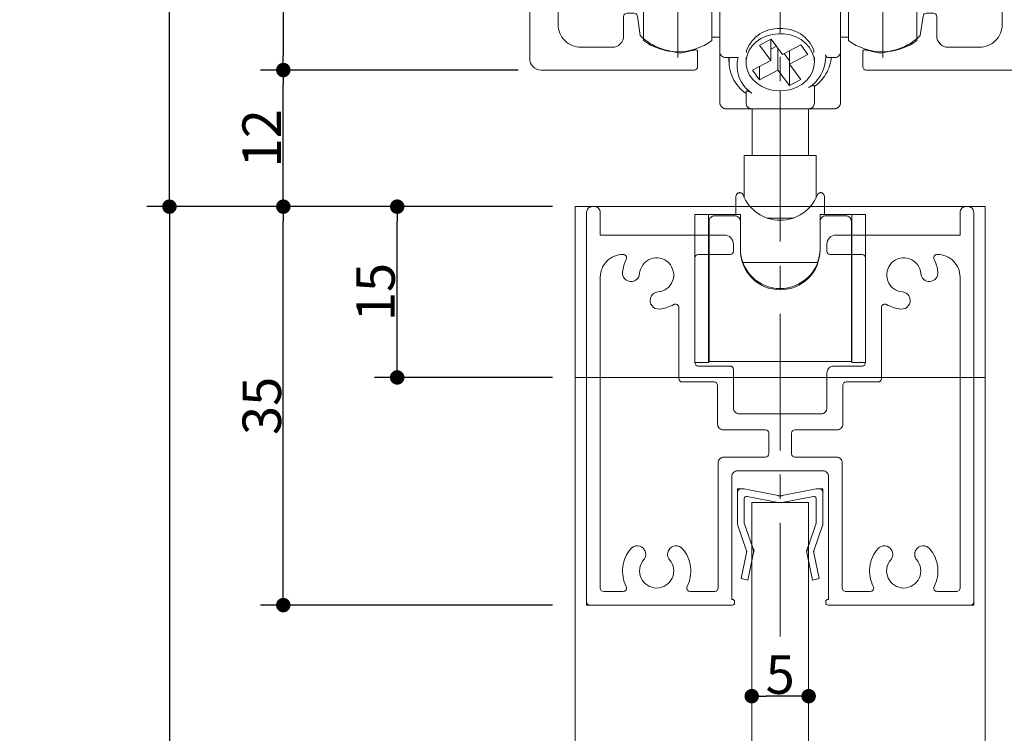
# Model space of a CAD drawing. Units: millimetres. Extents: x -4275 to 7850, y -3045 to 3045.
# Drawn here: x 1850 to 2715, y 78 to 704 of the extents above; entities that cross this region are included whole.
import ezdxf

# ---------------------------------------------------------------- set-up
doc = ezdxf.new("R2010")
doc.units = ezdxf.units.MM
doc.header["$LTSCALE"] = 20
doc.header["$PDMODE"] = 1
doc.header["$PDSIZE"] = -2
doc.linetypes.add('ラインタイプ-4', pattern=[9.172222, 5.997222, -1.058333, 1.058333, -1.058333])
doc.layers.add('2寸法-1', color=7, linetype='Continuous', lineweight=15)
doc.layers.add('3一般', color=7, linetype='Continuous', lineweight=15)
doc.styles.add('MS PGothic', font='txt', dxfattribs={"bigfont": 'MS PGothic'})
doc.dimstyles.new('SANWA-1', dxfattribs={"dimtxt": 33.826244, "dimasz": 12.712402, "dimexe": 20, "dimexo": 20, "dimgap": 2, "dimtad": 1, "dimdec": 8, "dimdsep": 46, "dimtxsty": 'MS PGothic', "dimblk": 'DOT', "dimblk1": 'DOT', "dimblk2": 'DOT', "dimcen": 0, "dimazin": 0, "dimtfac": 0.8, "dimtdec": 8, "dimtix": 1, "dimtmove": 0, "dimatfit": 0, "dimldrblk": 'DOT', "dimfxl": 1, "dimfrac": 2, "dimtolj": 1, "dimarcsym": 0})

# ---------------------------------------------------------------- blocks, each defined once
blk = doc.blocks.new('グループ-33')
at = {"layer": '3一般', "color": 7, "linetype": 'ラインタイプ-4', "lineweight": 15}
blk.add_line((2518.18, 996.34), (2518.18, 162.77), dxfattribs=at)
at = {"layer": '3一般', "color": 7, "linetype": 'Continuous', "lineweight": 15}
for p, q in [((2308.18, 990.25), (2308.18, 990.25)), ((2497.18, 990.25), (2308.18, 990.25)), ((2497.18, 975.25), (2497.18, 990.25)), ((2539.18, 990.25), (2497.18, 990.25)), ((2539.18, 975.25), (2539.18, 990.25)), ((2728.18, 990.25), (2539.18, 990.25)), ((2298.18, 980.25), (2298.18, 980.25)), ((2298.18, 980.25), (2298.18, 670.25)), ((2515.18, 975.25), (2518.18, 978.25)), ((2518.18, 978.25), (2518.18, 978.25)), ((2518.18, 978.25), (2521.18, 975.25)), ((2738.18, 980.25), (2738.18, 980.25)), ((2738.18, 670.25), (2738.18, 980.25)), ((2473.18, 972.25), (2473.18, 972.25)), ((2473.18, 970.25), (2473.18, 972.25)), ((2476.18, 975.25), (2476.18, 975.25)), ((2476.18, 975.25), (2497.18, 975.25)), ((2497.18, 975.25), (2515.18, 975.25)), ((2521.18, 975.25), (2521.18, 975.25)), ((2521.18, 975.25), (2539.18, 975.25)), ((2539.18, 975.25), (2560.18, 975.25)), ((2563.18, 972.25), (2563.18, 972.25)), ((2563.18, 972.25), (2563.18, 970.25)), ((2343.18, 965.25), (2468.18, 965.25)), ((2568.18, 965.25), (2693.18, 965.25)), ((2323.18, 896.25), (2323.18, 945.25)), ((2713.18, 945.25), (2713.18, 896.25)), ((2430.68, 879.25), (2430.68, 885.29)), ((2433.68, 888.29), (2470.18, 888.29)), ((2473.18, 885.29), (2473.18, 876.29)), ((2563.18, 876.29), (2563.18, 885.29)), ((2566.18, 888.29), (2602.68, 888.29)), ((2605.68, 885.29), (2605.68, 879.25)), ((2427.68, 876.25), (2343.18, 876.25)), ((2693.18, 876.25), (2608.68, 876.25)), ((2445.68, 873.29), (2470.18, 873.29)), ((2445.68, 864.25), (2445.68, 873.29)), ((2566.18, 873.29), (2590.68, 873.29)), ((2590.68, 873.29), (2590.68, 864.25)), ((2343.18, 861.25), (2442.68, 861.25)), ((2593.68, 861.25), (2693.18, 861.25)), ((2323.18, 700.25), (2323.18, 841.25)), ((2713.18, 841.25), (2713.18, 700.25)), ((2389.77, 710.25), (2383.68, 710.25)), ((2646.59, 710.25), (2652.68, 710.25)), ((2380.68, 690.25), (2380.68, 707.25)), ((2392.74, 707.66), (2395.18, 690.54)), ((2643.62, 707.66), (2641.18, 690.54)), ((2655.68, 707.25), (2655.68, 690.25)), ((2343.18, 680.25), (2370.68, 680.25)), ((2428.18, 675.24), (2418.22, 677.7)), ((2432.18, 675.24), (2428.18, 675.24)), ((2442.15, 677.7), (2432.18, 675.24)), ((2445.68, 663.25), (2445.68, 676.03)), ((2590.68, 663.25), (2590.68, 676.03)), ((2604.18, 675.24), (2594.22, 677.7)), ((2608.18, 675.24), (2604.18, 675.24)), ((2608.18, 675.24), (2618.15, 677.7)), ((2665.68, 680.25), (2693.18, 680.25)), ((2308.18, 660.25), (2442.68, 660.25)), ((2593.68, 660.25), (2728.18, 660.25))]:
    blk.add_line(p, q, dxfattribs=at)
at = {"layer": '3一般', "color": 7, "linetype": 'Continuous', "lineweight": 15, "flags": 128}
for points in [[(2308.18, 990.25, 0.198912), (2301.11, 987.32, 0.198912), (2298.18, 980.25)], [(2738.18, 980.25, 0.198912), (2735.25, 987.32, 0.198912), (2728.18, 990.25)], [(2468.18, 965.25, 0.198912), (2471.72, 966.71, 0.198912), (2473.18, 970.25)], [(2476.18, 975.25, 0.198912), (2474.06, 974.37, 0.198912), (2473.18, 972.25)], [(2563.18, 972.25, 0.198912), (2562.3, 974.37, 0.198912), (2560.18, 975.25)], [(2563.18, 970.25, 0.198912), (2564.65, 966.71, 0.198912), (2568.18, 965.25)], [(2343.18, 965.25, 0.198912), (2329.04, 959.39, 0.198912), (2323.18, 945.25)], [(2713.18, 945.25, 0.198912), (2707.33, 959.39, 0.198912), (2693.18, 965.25)], [(2323.18, 896.25, 0.198912), (2329.04, 882.1, 0.198912), (2343.18, 876.25)], [(2693.18, 876.25, 0.198912), (2707.33, 882.1, 0.198912), (2713.18, 896.25)], [(2433.68, 888.29, 0.198912), (2431.56, 887.42, 0.198912), (2430.68, 885.29)], [(2473.18, 885.29, 0.198912), (2472.3, 887.42, 0.198912), (2470.18, 888.29)], [(2566.18, 888.29, 0.198912), (2564.06, 887.42, 0.198912), (2563.18, 885.29)], [(2605.68, 885.29, 0.198912), (2604.8, 887.42, 0.198912), (2602.68, 888.29)], [(2427.68, 876.25, 0.198912), (2429.8, 877.12, 0.198912), (2430.68, 879.25)], [(2470.18, 873.29, 0.198912), (2472.3, 874.17, 0.198912), (2473.18, 876.29)], [(2563.18, 876.29, 0.198912), (2564.06, 874.17, 0.198912), (2566.18, 873.29)], [(2563.18, 876.29, 0.198912), (2564.06, 874.17, 0.198912), (2566.18, 873.29)], [(2605.68, 879.25, 0.198912), (2606.56, 877.12, 0.198912), (2608.68, 876.25)], [(2343.18, 861.25, 0.198912), (2329.04, 855.39, 0.198912), (2323.18, 841.25)], [(2442.68, 861.25, 0.198912), (2444.8, 862.12, 0.198912), (2445.68, 864.25)], [(2590.68, 864.25, 0.198912), (2591.56, 862.12, 0.198912), (2593.68, 861.25)], [(2713.18, 841.25, 0.198912), (2707.33, 855.39, 0.198912), (2693.18, 861.25)], [(2383.68, 710.25, 0.198912), (2381.56, 709.37, 0.198912), (2380.68, 707.25)], [(2392.74, 707.66, 0.180894), (2391.74, 709.51, 0.180894), (2389.77, 710.25)], [(2646.59, 710.25, 0.180894), (2644.62, 709.51, 0.180894), (2643.62, 707.66)], [(2655.68, 707.25, 0.198912), (2654.8, 709.37, 0.198912), (2652.68, 710.25)], [(2323.18, 700.25, 0.198912), (2329.04, 686.1, 0.198912), (2343.18, 680.25)], [(2693.18, 680.25, 0.198912), (2707.33, 686.1, 0.198912), (2713.18, 700.25)], [(2370.68, 680.25, 0.198912), (2377.75, 683.17, 0.198912), (2380.68, 690.25)], [(2395.18, 690.54, 0.066816), (2405.84, 682.57, 0.066816), (2418.22, 677.7)], [(2618.15, 677.7, 0.066816), (2630.53, 682.57, 0.066816), (2641.18, 690.54)], [(2655.68, 690.25, 0.198912), (2658.61, 683.17, 0.198912), (2665.68, 680.25)], [(2442.15, 677.7, 0.00262), (2442.66, 677.83, 0.00262), (2443.16, 677.96)], [(2445.68, 676.03, 0.233276), (2444.9, 677.62, 0.233276), (2443.16, 677.96)], [(2593.2, 677.96, 0.233276), (2591.47, 677.62, 0.233276), (2590.68, 676.03)], [(2593.2, 677.96, 0.00262), (2593.71, 677.83, 0.00262), (2594.22, 677.7)], [(2298.18, 670.25, 0.198912), (2301.11, 663.17, 0.198912), (2308.18, 660.25)], [(2728.18, 660.25, 0.198912), (2735.25, 663.17, 0.198912), (2738.18, 670.25)], [(2442.68, 660.25, 0.198912), (2444.8, 661.12, 0.198912), (2445.68, 663.25)], [(2590.68, 663.25, 0.198912), (2591.56, 661.12, 0.198912), (2593.68, 660.25)]]:
    blk.add_lwpolyline(points, format="xyb", dxfattribs=at)
blk = doc.blocks.new('グループ-34')
at = {"layer": '3一般', "color": 7, "linetype": 'Continuous', "lineweight": 15}
for p, q in [((2353.18, 540.25), (2355.18, 540.25)), ((2681.18, 540.25), (2683.18, 540.25)), ((2348.18, 535.25), (2348.18, 193.25)), ((2360.18, 535.25), (2360.18, 515.25)), ((2676.18, 535.25), (2676.18, 515.25)), ((2688.18, 193.25), (2688.18, 535.25)), ((2360.18, 515.25), (2469.18, 515.25)), ((2567.18, 515.25), (2676.18, 515.25)), ((2477.18, 501.25), (2477.18, 507.25)), ((2477.18, 507.25), (2477.18, 501.25)), ((2559.18, 507.25), (2559.18, 501.25)), ((2380.29, 498.25), (2380.18, 498.25)), ((2443.18, 403.25), (2443.18, 495.25)), ((2474.18, 498.25), (2446.18, 498.25)), ((2590.18, 498.25), (2562.18, 498.25)), ((2593.18, 495.25), (2593.18, 403.25)), ((2656.18, 498.25), (2656.08, 498.25)), ((2360.18, 205.25), (2360.18, 478.25)), ((2676.18, 478.25), (2676.18, 205.25)), ((2404.19, 459.76), (2404.19, 459.76)), ((2632.17, 459.76), (2632.17, 459.76)), ((2429.18, 451.67), (2429.18, 389.25)), ((2607.18, 451.67), (2607.18, 389.25)), ((2446.18, 400.25), (2474.18, 400.25)), ((2565.18, 400.25), (2590.18, 400.25)), ((2477.18, 397.25), (2477.18, 363.25)), ((2559.18, 394.25), (2559.18, 363.25)), ((2460.18, 386.25), (2432.18, 386.25)), ((2463.18, 349.25), (2463.18, 383.25)), ((2573.18, 349.25), (2573.18, 383.25)), ((2604.18, 386.25), (2576.18, 386.25)), ((2554.18, 358.25), (2482.18, 358.25)), ((2468.18, 344.25), (2505.18, 344.25)), ((2508.18, 341.25), (2508.18, 323.25)), ((2528.18, 341.25), (2528.18, 323.25)), ((2531.18, 344.25), (2568.18, 344.25)), ((2468.68, 320.25), (2505.18, 320.25)), ((2531.18, 320.25), (2567.68, 320.25)), ((2463.68, 205.25), (2463.68, 315.25)), ((2572.68, 205.25), (2572.68, 315.25)), ((2475.68, 195.25), (2475.68, 303.25)), ((2480.68, 308.25), (2555.68, 308.25)), ((2560.68, 303.25), (2560.68, 195.25)), ((2360.18, 202.25), (2360.18, 202.25)), ((2363.18, 202.25), (2380.29, 202.25)), ((2460.68, 202.25), (2439.08, 202.25)), ((2572.68, 202.25), (2572.68, 202.25)), ((2597.29, 202.25), (2575.68, 202.25)), ((2656.08, 202.25), (2673.18, 202.25)), ((2348.18, 193.25), (2348.18, 190.25)), ((2351.18, 190.25), (2348.18, 190.25)), ((2476.18, 190.25), (2351.18, 190.25)), ((2475.68, 195.25), (2476.18, 195.25)), ((2478.18, 193.25), (2478.18, 192.25)), ((2558.18, 193.25), (2558.18, 192.25)), ((2558.18, 190.25), (2558.18, 190.25)), ((2560.68, 195.25), (2560.18, 195.25)), ((2560.18, 190.25), (2685.18, 190.25)), ((2685.18, 190.25), (2688.18, 190.25)), ((2688.18, 193.25), (2688.18, 190.25))]:
    blk.add_line(p, q, dxfattribs=at)
at = {"layer": '3一般', "color": 7, "linetype": 'Continuous', "lineweight": 15, "flags": 128}
for points in [[(2353.18, 540.25, 0.198912), (2349.65, 538.78, 0.198912), (2348.18, 535.25)], [(2360.18, 535.25, 0.198912), (2358.72, 538.78, 0.198912), (2355.18, 540.25)], [(2681.18, 540.25, 0.198912), (2677.65, 538.78, 0.198912), (2676.18, 535.25)], [(2688.18, 535.25, 0.198912), (2686.72, 538.78, 0.198912), (2683.18, 540.25)], [(2477.18, 507.25, 0.198912), (2474.84, 512.9, 0.198912), (2469.18, 515.25)], [(2567.18, 515.25, 0.198912), (2561.53, 512.9, 0.198912), (2559.18, 507.25)], [(2380.18, 498.25, 0.198912), (2366.04, 492.39, 0.198912), (2360.18, 478.25)], [(2382.96, 493.88, 0.049268), (2380.81, 488.39, 0.049268), (2379.77, 482.58)], [(2382.96, 493.88, 0.26103), (2382.85, 496.81, 0.26103), (2380.29, 498.25)], [(2410.85, 465.29, 0.292725), (2423.75, 475.05, 0.292725), (2420.29, 490.85, 0.292725), (2404.49, 494.32, 0.292725), (2394.73, 481.41)], [(2446.18, 498.25, 0.198912), (2444.06, 497.37, 0.198912), (2443.18, 495.25)], [(2474.18, 498.25, 0.198912), (2476.3, 499.12, 0.198912), (2477.18, 501.25)], [(2559.18, 501.25, 0.198912), (2560.06, 499.12, 0.198912), (2562.18, 498.25)], [(2593.18, 495.25, 0.198912), (2592.3, 497.37, 0.198912), (2590.18, 498.25)], [(2641.64, 481.41, 0.292725), (2631.88, 494.32, 0.292725), (2616.08, 490.85, 0.292725), (2612.61, 475.05, 0.292725), (2625.51, 465.29)], [(2656.08, 498.25, 0.26103), (2653.52, 496.81, 0.26103), (2653.4, 493.88)], [(2656.59, 482.58, 0.049268), (2655.56, 488.39, 0.049268), (2653.4, 493.88)], [(2676.18, 478.25, 0.198912), (2670.33, 492.39, 0.198912), (2656.18, 498.25)], [(2379.77, 482.58, 0.414214), (2386.67, 474.52, 0.414214), (2394.73, 481.41)], [(2641.64, 481.41, 0.414214), (2649.7, 474.52, 0.414214), (2656.59, 482.58)], [(2404.19, 459.76, 0.243476), (2405.67, 453.02, 0.243476), (2412.02, 450.34)], [(2410.85, 465.29, 0.155096), (2406.64, 463.58, 0.155096), (2404.19, 459.76)], [(2624.34, 450.34, 0.243476), (2630.7, 453.02, 0.243476), (2632.17, 459.76)], [(2632.17, 459.76, 0.155096), (2629.72, 463.58, 0.155096), (2625.51, 465.29)], [(2412.02, 450.34, 0.055753), (2418.57, 451.59, 0.055753), (2424.68, 454.26)], [(2429.18, 451.67, 0.267949), (2427.68, 454.26, 0.267949), (2424.68, 454.26)], [(2611.68, 454.26, 0.267949), (2608.68, 454.26, 0.267949), (2607.18, 451.67)], [(2611.68, 454.26, 0.055753), (2617.79, 451.59, 0.055753), (2624.34, 450.34)], [(2443.18, 403.25, 0.198912), (2444.06, 401.12, 0.198912), (2446.18, 400.25)], [(2477.18, 397.25, 0.198912), (2476.3, 399.37, 0.198912), (2474.18, 400.25)], [(2565.18, 400.25, 0.198912), (2560.94, 398.49, 0.198912), (2559.18, 394.25)], [(2590.18, 400.25, 0.198912), (2592.3, 401.12, 0.198912), (2593.18, 403.25)], [(2429.18, 389.25, 0.198912), (2430.06, 387.12, 0.198912), (2432.18, 386.25)], [(2429.18, 389.25, 0.198912), (2430.06, 387.12, 0.198912), (2432.18, 386.25)], [(2604.18, 386.25, 0.198912), (2606.3, 387.12, 0.198912), (2607.18, 389.25)], [(2604.18, 386.25, 0.198912), (2606.3, 387.12, 0.198912), (2607.18, 389.25)], [(2463.18, 383.25, 0.198912), (2462.3, 385.37, 0.198912), (2460.18, 386.25)], [(2576.18, 386.25, 0.198912), (2574.06, 385.37, 0.198912), (2573.18, 383.25)], [(2477.18, 363.25, 0.198912), (2478.65, 359.71, 0.198912), (2482.18, 358.25)], [(2554.18, 358.25, 0.198912), (2557.72, 359.71, 0.198912), (2559.18, 363.25)], [(2463.18, 349.25, 0.198912), (2464.65, 345.71, 0.198912), (2468.18, 344.25)], [(2568.18, 344.25, 0.198912), (2571.72, 345.71, 0.198912), (2573.18, 349.25)], [(2508.18, 341.25, 0.198912), (2507.3, 343.37, 0.198912), (2505.18, 344.25)], [(2531.18, 344.25, 0.198912), (2529.06, 343.37, 0.198912), (2528.18, 341.25)], [(2468.68, 320.25, 0.198912), (2465.15, 318.78, 0.198912), (2463.68, 315.25)], [(2505.18, 320.25, 0.198912), (2507.3, 321.12, 0.198912), (2508.18, 323.25)], [(2528.18, 323.25, 0.198912), (2529.06, 321.12, 0.198912), (2531.18, 320.25)], [(2572.68, 315.25, 0.198912), (2571.22, 318.78, 0.198912), (2567.68, 320.25)], [(2480.68, 308.25, 0.198912), (2477.15, 306.78, 0.198912), (2475.68, 303.25)], [(2560.68, 303.25, 0.198912), (2559.22, 306.78, 0.198912), (2555.68, 308.25)], [(2399.08, 238.62, 0.243476), (2393.27, 242.33, 0.243476), (2386.88, 239.74)], [(2432.49, 239.74, 0.243476), (2426.1, 242.33, 0.243476), (2420.29, 238.62)], [(2616.08, 238.62, 0.243476), (2610.27, 242.33, 0.243476), (2603.88, 239.74)], [(2649.49, 239.74, 0.243476), (2643.1, 242.33, 0.243476), (2637.29, 238.62)], [(2386.88, 239.74, 0.14848), (2379.89, 223.77, 0.14848), (2382.96, 206.61)], [(2398.28, 229.99, 0.155096), (2400.05, 234.18, 0.155096), (2399.08, 238.62)], [(2420.29, 238.62, 0.155096), (2419.32, 234.18, 0.155096), (2421.08, 229.99)], [(2436.4, 206.61, 0.14848), (2439.48, 223.77, 0.14848), (2432.49, 239.74)], [(2603.88, 239.74, 0.14848), (2596.89, 223.77, 0.14848), (2599.96, 206.61)], [(2615.28, 229.99, 0.155096), (2617.05, 234.18, 0.155096), (2616.08, 238.62)], [(2637.29, 238.62, 0.155096), (2636.32, 234.18, 0.155096), (2638.08, 229.99)], [(2653.4, 206.61, 0.14848), (2656.48, 223.77, 0.14848), (2649.49, 239.74)], [(2398.28, 229.99, 0.292725), (2396.06, 213.97, 0.292725), (2409.68, 205.25, 0.292725), (2423.31, 213.97, 0.292725), (2421.08, 229.99)], [(2615.28, 229.99, 0.292725), (2613.06, 213.97, 0.292725), (2626.68, 205.25, 0.292725), (2640.31, 213.97, 0.292725), (2638.08, 229.99)], [(2360.18, 205.25, 0.198912), (2361.06, 203.12, 0.198912), (2363.18, 202.25)], [(2380.29, 202.25, 0.26103), (2382.85, 203.68, 0.26103), (2382.96, 206.61)], [(2436.4, 206.61, 0.26103), (2436.52, 203.68, 0.26103), (2439.08, 202.25)], [(2460.68, 202.25, 0.198912), (2462.8, 203.12, 0.198912), (2463.68, 205.25)], [(2572.68, 205.25, 0.198912), (2573.56, 203.12, 0.198912), (2575.68, 202.25)], [(2597.29, 202.25, 0.26103), (2599.85, 203.68, 0.26103), (2599.96, 206.61)], [(2653.4, 206.61, 0.26103), (2653.52, 203.68, 0.26103), (2656.08, 202.25)], [(2673.18, 202.25, 0.198912), (2675.3, 203.12, 0.198912), (2676.18, 205.25)], [(2348.18, 193.25, 0.198912), (2349.06, 191.12, 0.198912), (2351.18, 190.25)], [(2478.18, 193.25, 0.198912), (2477.6, 194.66, 0.198912), (2476.18, 195.25)], [(2476.18, 190.25, 0.198912), (2477.6, 190.83, 0.198912), (2478.18, 192.25)], [(2560.18, 195.25, 0.198912), (2558.77, 194.66, 0.198912), (2558.18, 193.25)], [(2558.18, 192.25, 0.198912), (2558.77, 190.83, 0.198912), (2560.18, 190.25)], [(2685.18, 190.25, 0.198912), (2687.3, 191.12, 0.198912), (2688.18, 193.25)]]:
    blk.add_lwpolyline(points, format="xyb", dxfattribs=at)
blk = doc.blocks.new('グループ-38')
at = {"layer": '3一般', "color": 7, "linetype": 'Continuous', "lineweight": 15}
for p, q in [((2428.18, 861.25), (2428.18, 751.25)), ((2608.18, 861.25), (2608.18, 751.25)), ((2398.18, 846.25), (2398.18, 686.25)), ((2458.18, 846.25), (2458.18, 686.25)), ((2578.18, 751.46), (2578.18, 846.25)), ((2638.18, 751.46), (2638.18, 846.25)), ((2458.18, 821.25), (2470.18, 821.25)), ((2465.18, 715.94), (2465.18, 816.25)), ((2470.18, 821.25), (2513.18, 821.25)), ((2518.18, 821.25), (2513.18, 821.25)), ((2513.18, 821.25), (2513.18, 816.25)), ((2518.18, 816.25), (2513.18, 816.25)), ((2518.18, 816.25), (2518.18, 821.25)), ((2518.18, 821.25), (2566.18, 821.25)), ((2578.18, 821.25), (2566.18, 821.25)), ((2571.18, 816.25), (2571.18, 715.94)), ((2578.18, 817.48), (2576.18, 817.48)), ((2483.18, 806.25), (2373.18, 806.25)), ((2458.18, 807.48), (2460.18, 807.48)), ((2465.18, 804.25), (2458.18, 804.25)), ((2663.18, 806.25), (2553.18, 806.25)), ((2578.18, 804.25), (2571.18, 804.25)), ((2428.18, 781.25), (2428.18, 671.25)), ((2608.18, 781.25), (2608.18, 671.25)), ((2578.18, 686.25), (2578.18, 751.46)), ((2638.18, 686.25), (2638.18, 751.46)), ((2458.18, 728.25), (2465.18, 728.25)), ((2571.18, 728.25), (2578.18, 728.25)), ((2483.18, 726.25), (2373.18, 726.25)), ((2458.18, 725.01), (2460.18, 725.01)), ((2663.18, 726.25), (2553.18, 726.25)), ((2465.18, 676.25), (2465.18, 715.94)), ((2470.18, 714.46), (2518.18, 714.46)), ((2566.18, 714.46), (2518.18, 714.46)), ((2571.18, 715.94), (2571.18, 676.25)), ((2578.18, 715.01), (2576.18, 715.01)), ((2458.18, 689.25), (2460.18, 689.25)), ((2465.18, 689.25), (2460.18, 689.25)), ((2510.12, 687.52), (2499.92, 682.22)), ((2509.92, 687.42), (2509.92, 668.67)), ((2520.13, 673.97), (2510.12, 687.52)), ((2576.18, 689.25), (2571.18, 689.25)), ((2578.18, 689.25), (2576.18, 689.25)), ((2465.18, 631.25), (2465.18, 676.25)), ((2488.68, 675.7), (2488.68, 677.63)), ((2499.92, 682.22), (2509.92, 668.67)), ((2509.92, 678.62), (2514.82, 681.16)), ((2516.24, 679.23), (2516.24, 660.12)), ((2536.28, 682.36), (2520.13, 673.97)), ((2521.55, 674.71), (2526.24, 668.36)), ((2526.44, 677.25), (2526.44, 665.42)), ((2542.6, 673.81), (2536.28, 682.36)), ((2547.68, 677.63), (2547.68, 675.7)), ((2571.18, 676.25), (2571.18, 631.25)), ((2470.18, 671.25), (2481.18, 671.25)), ((2473.18, 671.25), (2473.18, 667.8)), ((2488.18, 671.13), (2488.18, 667.05)), ((2509.92, 668.67), (2493.77, 660.28)), ((2526.24, 668.36), (2526.44, 668.46)), ((2526.24, 668.36), (2526.24, 646.57)), ((2526.44, 665.42), (2542.6, 673.81)), ((2548.18, 667.05), (2548.18, 671.13)), ((2566.18, 671.25), (2560.44, 671.25)), ((2493.77, 660.28), (2500.09, 651.73)), ((2500.09, 663.57), (2500.09, 651.73)), ((2500.09, 651.73), (2516.24, 660.12)), ((2516.24, 660.12), (2526.24, 646.57)), ((2536.45, 651.87), (2526.44, 665.42)), ((2526.24, 646.57), (2536.45, 651.87)), ((2488.18, 633.52), (2488.18, 640.87)), ((2518.18, 641.89), (2518.18, 630.8)), ((2548.18, 645.72), (2548.18, 633.52)), ((2488.18, 633.52), (2488.18, 631.25)), ((2548.18, 633.52), (2548.18, 631.25)), ((2493.18, 626.25), (2470.18, 626.25)), ((2518.18, 626.25), (2493.18, 626.25)), ((2493.43, 626.25), (2493.43, 585.25)), ((2518.18, 626.25), (2518.18, 630.8)), ((2543.18, 626.25), (2518.18, 626.25)), ((2542.93, 585.25), (2542.93, 626.25)), ((2566.18, 626.25), (2543.18, 626.25)), ((2549.68, 585.25), (2486.69, 585.25)), ((2486.69, 585.25), (2486.69, 547.98)), ((2549.68, 547.99), (2549.68, 585.25)), ((2479.18, 533.25), (2479.18, 548.25)), ((2557.18, 533.25), (2557.18, 548.25)), ((2455.18, 533.25), (2443.18, 533.25)), ((2443.18, 533.25), (2443.18, 403.25)), ((2455.18, 533.25), (2483.18, 533.25)), ((2455.18, 533.25), (2455.18, 403.25)), ((2478.18, 532.25), (2460.68, 532.25)), ((2483.18, 533.25), (2483.18, 527.25)), ((2506.52, 530.25), (2529.85, 530.25)), ((2553.18, 533.25), (2581.18, 533.25)), ((2553.18, 527.25), (2553.18, 533.25)), ((2575.68, 532.25), (2558.18, 532.25)), ((2593.18, 533.25), (2581.18, 533.25)), ((2581.18, 403.25), (2581.18, 533.25)), ((2593.18, 403.25), (2593.18, 533.25)), ((2455.68, 527.25), (2455.68, 420.25)), ((2483.18, 527.25), (2483.18, 502.25)), ((2553.18, 502.25), (2553.18, 527.25)), ((2580.68, 527.25), (2580.68, 420.25)), ((2485.3, 491.25), (2551.06, 491.25)), ((2455.68, 420.25), (2455.18, 420.25)), ((2455.68, 404.25), (2455.68, 420.25)), ((2581.18, 420.25), (2580.68, 420.25)), ((2580.68, 420.25), (2580.68, 404.25)), ((2443.18, 403.25), (2455.18, 403.25)), ((2580.68, 404.25), (2455.68, 404.25)), ((2581.18, 403.25), (2593.18, 403.25))]:
    blk.add_line(p, q, dxfattribs=at)
at = {"layer": '3一般', "color": 7, "linetype": 'Continuous', "lineweight": 15, "flags": 128}
for points in [[(2458.18, 846.25, 0.162278), (2428.18, 856.25, 0.162278), (2398.18, 846.25)], [(2638.18, 846.25, 0.162278), (2608.18, 856.25, 0.162278), (2578.18, 846.25)], [(2470.18, 821.25, 0.198912), (2466.65, 819.78, 0.198912), (2465.18, 816.25)], [(2571.18, 816.25, 0.198912), (2569.72, 819.78, 0.198912), (2566.18, 821.25)], [(2518.18, 696.71, 0.157405), (2500.35, 691.93, 0.157405), (2488.68, 677.63)], [(2547.68, 677.63, 0.157405), (2536.01, 691.93, 0.157405), (2518.18, 696.71)], [(2398.18, 686.25, 0.162278), (2428.18, 676.25, 0.162278), (2458.18, 686.25)], [(2578.18, 686.25, 0.162278), (2608.18, 676.25, 0.162278), (2638.18, 686.25)], [(2465.18, 676.25, 0.198912), (2466.65, 672.71, 0.198912), (2470.18, 671.25)], [(2566.18, 671.25, 0.198912), (2569.72, 672.71, 0.198912), (2571.18, 676.25)], [(2473.37, 671.25, 0.131463), (2476.55, 653.48, 0.131463), (2488.18, 639.67)], [(2481.18, 671.25, 0.154843), (2482.22, 653.71, 0.154843), (2493.18, 639.98)], [(2543.18, 644.94, 0.134994), (2554.56, 657.18, 0.134994), (2558.08, 673.52)], [(2548.18, 645.72, 0.106438), (2558.38, 656.88, 0.106438), (2563.08, 671.25)], [(2488.18, 631.25, 0.198912), (2489.65, 627.71, 0.198912), (2493.18, 626.25)], [(2543.18, 626.25, 0.198912), (2546.72, 627.71, 0.198912), (2548.18, 631.25)], [(2480.52, 551.64, 0.093667), (2479.53, 550.07, 0.093667), (2479.18, 548.25)], [(2481.75, 552.44, 0.062075), (2481.08, 552.12, 0.062075), (2480.52, 551.64)], [(2485.52, 550.68, 0.310331), (2518.18, 528.25, 0.310331), (2550.85, 550.68)], [(2555.85, 551.64, 0.062075), (2555.28, 552.12, 0.062075), (2554.62, 552.44)], [(2557.18, 548.25, 0.093667), (2556.84, 550.07, 0.093667), (2555.85, 551.64)], [(2460.68, 532.25, 0.198912), (2457.15, 530.78, 0.198912), (2455.68, 527.25)], [(2483.18, 527.25, 0.198912), (2481.72, 530.78, 0.198912), (2478.18, 532.25)], [(2558.18, 532.25, 0.198912), (2554.65, 530.78, 0.198912), (2553.18, 527.25)], [(2580.68, 527.25, 0.198912), (2579.22, 530.78, 0.198912), (2575.68, 532.25)], [(2483.18, 503.25, 0.414214), (2518.18, 468.25, 0.414214), (2553.18, 503.25)], [(2483.18, 502.25, 0.414214), (2518.18, 467.25, 0.414214), (2553.18, 502.25)]]:
    blk.add_lwpolyline(points, format="xyb", dxfattribs=at)
blk.add_lwpolyline([(2540.46, 683.9), (2536.51, 686.96), (2531.98, 689.39), (2527, 691.09), (2521.74, 692.03), (2516.36, 692.16), (2511.04, 691.48), (2505.96, 690.02), (2501.26, 687.82), (2497.11, 684.95), (2493.64, 681.51), (2490.95, 677.6), (2489.14, 673.35), (2488.27, 668.9), (2488.35, 664.39), (2489.39, 659.97), (2491.36, 655.77), (2494.2, 651.93), (2497.8, 648.59), (2502.06, 645.83), (2506.83, 643.76), (2511.97, 642.43), (2517.31, 641.9), (2522.68, 642.17), (2527.91, 643.24), (2532.82, 645.08), (2537.26, 647.63), (2541.09, 650.79), (2544.18, 654.49), (2546.43, 658.58), (2547.78, 662.95), (2548.18, 667.45), (2547.61, 671.93), (2546.1, 676.26), (2543.69, 680.29), (2540.46, 683.9)], close=True, dxfattribs=at)
at = {"layer": '3一般', "color": 7, "linetype": 'Continuous', "lineweight": 15}
for points in [[(2571.18, 807.48), (2571.28, 810.52), (2573.14, 817.22), (2576.18, 817.48)], [(2460.18, 807.48), (2461.52, 807.45), (2464.42, 807.38), (2465.18, 806.25)], [(2460.18, 725.01), (2461.52, 725.04), (2464.42, 725.11), (2465.18, 726.24)], [(2465.18, 715.94), (2465.48, 714.57), (2468.82, 714.48), (2470.18, 714.46)], [(2566.18, 714.46), (2567.55, 714.48), (2570.88, 714.57), (2571.18, 715.94)], [(2576.18, 715.01), (2574.81, 715.05), (2571.84, 715.26), (2571.18, 716.5)], [(2560.44, 671.25), (2559.52, 671.31), (2558.23, 672.61), (2558.08, 673.52)], [(2488.18, 640.87), (2488.27, 642.43), (2491.93, 640.89), (2493.18, 639.98)], [(2543.18, 644.94), (2544.45, 645.77), (2548.09, 647.24), (2548.18, 645.72)], [(2465.18, 631.25), (2465.42, 629.28), (2468.22, 626.48), (2470.18, 626.25)], [(2571.18, 631.25), (2570.95, 629.28), (2568.14, 626.48), (2566.18, 626.25)], [(2485.52, 550.68), (2485.1, 551.75), (2482.86, 552.73), (2481.75, 552.44)], [(2550.85, 550.68), (2551.27, 551.75), (2553.5, 552.73), (2554.62, 552.44)]]:
    blk.add_open_spline(points, degree=2, dxfattribs=at)
blk = doc.blocks.new('グループ-46')
at = {"layer": '3一般', "color": 7, "linetype": 'Continuous', "lineweight": 15}
for p, q in [((2480.68, 292.25), (2480.68, 289.25)), ((2480.68, 292.25), (2483.68, 292.25)), ((2480.68, 261.57), (2480.68, 289.25)), ((2483.68, 292.25), (2486.68, 292.25)), ((2516.32, 286.42), (2486.68, 292.25)), ((2516.32, 280.42), (2489.06, 285.79)), ((2520.05, 286.42), (2549.68, 292.25)), ((2520.05, 280.42), (2547.31, 285.79)), ((2549.68, 292.25), (2552.68, 292.25)), ((2555.68, 292.25), (2552.68, 292.25)), ((2555.68, 292.25), (2555.68, 289.25)), ((2555.68, 289.25), (2555.68, 261.57)), ((2486.68, 262.25), (2486.68, 283.83)), ((2549.68, 262.25), (2549.68, 283.83)), ((2488.32, 238.73), (2480.97, 260.29)), ((2486.68, 262.25), (2493.75, 241.29)), ((2542.62, 241.29), (2549.68, 262.25)), ((2555.4, 260.29), (2548.05, 238.73)), ((2483.81, 213.49), (2488.62, 236.19)), ((2488.89, 237.51), (2488.32, 238.73)), ((2488.89, 237.51), (2488.62, 236.19)), ((2494.49, 234.95), (2489.68, 212.25)), ((2495.18, 238.25), (2493.75, 241.29)), ((2495.18, 238.25), (2494.49, 234.95)), ((2541.18, 238.25), (2542.62, 241.29)), ((2541.18, 238.25), (2541.88, 234.95)), ((2546.68, 212.25), (2541.88, 234.95)), ((2547.47, 237.51), (2548.05, 238.73)), ((2547.47, 237.51), (2547.75, 236.19)), ((2547.75, 236.19), (2552.55, 213.49)), ((2489.68, 212.25), (2483.81, 213.49)), ((2552.55, 213.49), (2546.68, 212.25))]:
    blk.add_line(p, q, dxfattribs=at)
at = {"layer": '3一般', "color": 7, "linetype": 'Continuous', "lineweight": 15, "flags": 128}
for points in [[(2483.68, 292.25, 0.198912), (2481.56, 291.37, 0.198912), (2480.68, 289.25)], [(2489.06, 285.79, 0.223446), (2487.41, 285.37, 0.223446), (2486.68, 283.83)], [(2516.32, 286.42, 0.02349), (2517.25, 286.29, 0.02349), (2518.18, 286.25)], [(2518.18, 286.25, 0.02349), (2519.12, 286.29, 0.02349), (2520.05, 286.42)], [(2549.68, 283.83, 0.223446), (2548.96, 285.37, 0.223446), (2547.31, 285.79)], [(2555.68, 289.25, 0.198912), (2554.8, 291.37, 0.198912), (2552.68, 292.25)], [(2516.32, 280.42, 0.02349), (2517.25, 280.29, 0.02349), (2518.18, 280.25)], [(2518.18, 280.25, 0.02349), (2519.12, 280.29, 0.02349), (2520.05, 280.42)], [(2480.68, 261.57, 0.055203), (2480.76, 260.92, 0.055203), (2480.97, 260.29)], [(2555.4, 260.29, 0.055203), (2555.61, 260.92, 0.055203), (2555.68, 261.57)], [(2488.62, 236.19, 0.081385), (2488.68, 237.48, 0.081385), (2488.32, 238.73)], [(2494.49, 234.95, 0.081385), (2494.64, 238.18, 0.081385), (2493.75, 241.29)], [(2542.62, 241.29, 0.081385), (2541.73, 238.18, 0.081385), (2541.88, 234.95)], [(2548.05, 238.73, 0.081385), (2547.69, 237.48, 0.081385), (2547.75, 236.19)]]:
    blk.add_lwpolyline(points, format="xyb", dxfattribs=at)
blk = doc.blocks.new('グループ-49')
at = {"layer": '3一般', "color": 7, "linetype": 'Continuous', "lineweight": 15}
for p, q in [((2338.18, -1870), (2338.18, 540.25)), ((2338.18, 540.25), (2698.18, 540.25)), ((2698.18, 540.25), (2698.18, -1870)), ((2338.18, 390.25), (2698.18, 390.25)), ((2493.18, 280.25), (2493.18, -1610)), ((2543.18, 280.25), (2493.18, 280.25)), ((2543.18, -1610), (2543.18, 280.25))]:
    blk.add_line(p, q, dxfattribs=at)
blk = doc.blocks.new('グループ-58')
at = {"layer": '3一般', "color": 7}
for name in ['グループ-33', 'グループ-38', 'グループ-49', 'グループ-34', 'グループ-46']:
    blk.add_blockref(name, (0, 0), dxfattribs=at)
blk = doc.blocks.new('グループ-59')
at = {"layer": '3一般', "color": 7}
blk.add_blockref('グループ-58', (0, 0), dxfattribs=at)
blk = doc.blocks.new('_Dot')
at = {"color": 0, "linetype": 'ByBlock', "lineweight": -2}
blk.add_line((-0.5, 0), (-1, 0), dxfattribs=at)
at = {"color": 0, "linetype": 'ByBlock', "const_width": 0.5}
blk.add_lwpolyline([(-0.25, 0, 1), (0.25, 0, 1)], format="xyb", close=True, dxfattribs=at)
blk = doc.blocks.new('*D105')
at = {"layer": '2寸法-1', "color": 0, "linetype": 'Continuous', "lineweight": -2}
for p, q in [((2061.81, 540.25), (1961.81, 540.25)), ((1981.81, 527.53), (1981.81, -1857.29)), ((2061.81, -1870), (1961.81, -1870))]:
    blk.add_line(p, q, dxfattribs=at)
at = {"layer": 'Defpoints', "color": 0}
for p in [(2081.81, 540.25), (1981.81, -1870), (2081.81, -1870)]:
    blk.add_point(p, dxfattribs=at)
at = {"layer": '2寸法-1', "color": 0, "lineweight": -2, "xscale": 12.71240234375, "yscale": 12.71240234375, "zscale": 12.71240234375}
for p, rotation in [((1981.81, 540.25), 90), ((1981.81, -1870), 270)]:
    blk.add_blockref('_Dot', p, dxfattribs=dict(at, rotation=rotation))
at = {"layer": '2寸法-1', "color": 0, "lineweight": 15, "insert": (1957.23, -664.88), "char_height": 33.8262, "attachment_point": 5, "rotation": 90, "style": 'MS PGothic'}
blk.add_mtext('\\A1;引き戸扉高さ\u3000DH1 = H-58', dxfattribs=at)
blk = doc.blocks.new('*D106')
at = {"layer": '2寸法-1', "color": 0, "linetype": 'Continuous', "lineweight": -2}
for p, q in [((2141.18, 990.25), (2061.81, 990.25)), ((2081.81, 977.53), (2081.81, 672.96)), ((2288.18, 660.25), (2061.81, 660.25))]:
    blk.add_line(p, q, dxfattribs=at)
at = {"layer": 'Defpoints', "color": 0}
for p in [(2161.18, 990.25), (2081.81, 660.25), (2308.18, 660.25)]:
    blk.add_point(p, dxfattribs=at)
at = {"layer": '2寸法-1', "color": 0, "lineweight": -2, "xscale": 12.71240234375, "yscale": 12.71240234375, "zscale": 12.71240234375}
for p, rotation in [((2081.81, 990.25), 90), ((2081.81, 660.25), 270)]:
    blk.add_blockref('_Dot', p, dxfattribs=dict(at, rotation=rotation))
at = {"layer": '2寸法-1', "color": 0, "lineweight": 15, "insert": (2062.9, 825.25), "char_height": 33.826, "attachment_point": 5, "rotation": 90, "style": 'MS PGothic'}
blk.add_mtext('\\A1;33', dxfattribs=at)
blk = doc.blocks.new('*D107')
at = {"layer": '2寸法-1', "color": 0, "linetype": 'Continuous', "lineweight": -2}
for p, q in [((2288.18, 660.25), (2061.81, 660.25)), ((2081.81, 552.96), (2081.81, 647.53)), ((2318.18, 540.25), (2061.81, 540.25))]:
    blk.add_line(p, q, dxfattribs=at)
at = {"layer": 'Defpoints', "color": 0}
for p in [(2081.81, 660.25), (2308.18, 660.25), (2338.18, 540.25)]:
    blk.add_point(p, dxfattribs=at)
at = {"layer": '2寸法-1', "color": 0, "lineweight": -2, "xscale": 12.71240234375, "yscale": 12.71240234375, "zscale": 12.71240234375}
for p, rotation in [((2081.81, 660.25), 90), ((2081.81, 540.25), 270)]:
    blk.add_blockref('_Dot', p, dxfattribs=dict(at, rotation=rotation))
at = {"layer": '2寸法-1', "color": 0, "lineweight": 15, "insert": (2062.8, 600.25), "char_height": 33.826, "attachment_point": 5, "rotation": 90, "style": 'MS PGothic'}
blk.add_mtext('\\A1;12', dxfattribs=at)
blk = doc.blocks.new('*D108')
at = {"layer": '2寸法-1', "color": 0, "linetype": 'Continuous', "lineweight": -2}
for p, q in [((2161.81, 540.25), (2061.81, 540.25)), ((2081.81, 202.96), (2081.81, 527.53)), ((2318.18, 190.25), (2061.81, 190.25))]:
    blk.add_line(p, q, dxfattribs=at)
at = {"layer": 'Defpoints', "color": 0}
for p in [(2081.81, 540.25), (2181.81, 540.25), (2338.18, 190.25)]:
    blk.add_point(p, dxfattribs=at)
at = {"layer": '2寸法-1', "color": 0, "lineweight": -2, "xscale": 12.71240234375, "yscale": 12.71240234375, "zscale": 12.71240234375}
for p, rotation in [((2081.81, 540.25), 90), ((2081.81, 190.25), 270)]:
    blk.add_blockref('_Dot', p, dxfattribs=dict(at, rotation=rotation))
at = {"layer": '2寸法-1', "color": 0, "lineweight": 15, "insert": (2062.9, 365.25), "char_height": 33.826, "attachment_point": 5, "rotation": 90, "style": 'MS PGothic'}
blk.add_mtext('\\A1;35', dxfattribs=at)
blk = doc.blocks.new('*D119')
at = {"layer": '2寸法-1', "color": 0, "linetype": 'Continuous', "lineweight": -2}
for p, q in [((2061.81, 990.25), (1961.81, 990.25)), ((1981.81, 552.96), (1981.81, 977.53)), ((2061.81, 540.25), (1961.81, 540.25))]:
    blk.add_line(p, q, dxfattribs=at)
at = {"layer": 'Defpoints', "color": 0}
for p in [(1981.81, 990.25), (2081.81, 990.25), (2081.81, 540.25)]:
    blk.add_point(p, dxfattribs=at)
at = {"layer": '2寸法-1', "color": 0, "lineweight": -2, "xscale": 12.71240234375, "yscale": 12.71240234375, "zscale": 12.71240234375}
for p, rotation in [((1981.81, 990.25), 90), ((1981.81, 540.25), 270)]:
    blk.add_blockref('_Dot', p, dxfattribs=dict(at, rotation=rotation))
at = {"layer": '2寸法-1', "color": 0, "lineweight": 15, "insert": (1962.9, 765.25), "char_height": 33.826, "attachment_point": 5, "rotation": 90, "style": 'MS PGothic'}
blk.add_mtext('\\A1;45', dxfattribs=at)
blk = doc.blocks.new('*D121')
at = {"layer": '2寸法-1', "color": 0, "linetype": 'Continuous', "lineweight": -2}
for p, q in [((2493.18, 130.25), (2493.18, 130.25)), ((2543.18, 130.25), (2543.18, 130.25)), ((2530.47, 110.25), (2505.9, 110.25))]:
    blk.add_line(p, q, dxfattribs=at)
at = {"layer": 'Defpoints', "color": 0}
for p in [(2493.18, 110.25), (2493.18, 110.25), (2543.18, 110.25)]:
    blk.add_point(p, dxfattribs=at)
at = {"layer": '2寸法-1', "color": 0, "lineweight": -2, "xscale": 12.71240234375, "yscale": 12.71240234375, "zscale": 12.71240234375, "rotation": 180}
blk.add_blockref('_Dot', (2493.18, 110.25), dxfattribs=at)
at = {"layer": '2寸法-1', "color": 0, "lineweight": -2, "xscale": 12.71240234375, "yscale": 12.71240234375, "zscale": 12.71240234375}
blk.add_blockref('_Dot', (2543.18, 110.25), dxfattribs=at)
at = {"layer": '2寸法-1', "color": 0, "lineweight": 15, "insert": (2518.18, 129.16), "char_height": 33.826, "attachment_point": 5, "style": 'MS PGothic'}
blk.add_mtext('\\A1;5', dxfattribs=at)
blk = doc.blocks.new('*D126')
at = {"layer": '2寸法-1', "color": 0, "linetype": 'Continuous', "lineweight": -2}
for p, q in [((2318.18, 540.25), (2161.81, 540.25)), ((2181.81, 402.96), (2181.81, 527.53)), ((2318.18, 390.25), (2161.81, 390.25))]:
    blk.add_line(p, q, dxfattribs=at)
at = {"layer": 'Defpoints', "color": 0}
for p in [(2181.81, 540.25), (2338.18, 540.25), (2338.18, 390.25)]:
    blk.add_point(p, dxfattribs=at)
at = {"layer": '2寸法-1', "color": 0, "lineweight": -2, "xscale": 12.71240234375, "yscale": 12.71240234375, "zscale": 12.71240234375}
for p, rotation in [((2181.81, 540.25), 90), ((2181.81, 390.25), 270)]:
    blk.add_blockref('_Dot', p, dxfattribs=dict(at, rotation=rotation))
at = {"layer": '2寸法-1', "color": 0, "lineweight": 15, "insert": (2162.8, 465.25), "char_height": 33.826, "attachment_point": 5, "rotation": 90, "style": 'MS PGothic'}
blk.add_mtext('\\A1;15', dxfattribs=at)

msp = doc.modelspace()

# ---------------------------------------------------------------- block references
at = {"layer": '3一般', "color": 7}
msp.add_blockref('グループ-59', (0, 0), dxfattribs=at)

# ---------------------------------------------------------------- dimensions: what is measured, and where the dimension line sits
at = {"layer": '2寸法-1', "color": 7, "linetype": 'Continuous', "lineweight": 15}
for base, p1, p2, text, override, picture, middle in [((1981.81057815, 990.24541957), (2081.81057815, 540.24541772), (2081.81057815, 990.24541957), '45', {"dimtxt": 33.826244, "dimgap": 2, "dimpost": '<>', "dimtxsty": 'MS PGothic', "dimtmove": 2}, '*D119', (1962.89745605, 765.24541864)), ((2081.81057815, 660.24541957), (2161.18320028, 990.24541957), (2308.18320036, 660.24541957), '33', {"dimtxt": 33.826244, "dimgap": 2, "dimpost": '<>', "dimtxsty": 'MS PGothic', "dimtmove": 2}, '*D106', (2062.89745605, 825.24541957)), ((2081.81057815, 660.24541957), (2338.18334027, 540.24541772), (2308.18320036, 660.24541957), '12', {"dimtxt": 33.826244, "dimgap": 2, "dimpost": '<>', "dimtxsty": 'MS PGothic', "dimtol": 1, "dimtp": 1, "dimtm": 4, "dimtmove": 2}, '*D107', (2062.80135876, 600.24541864)), ((1981.81057815, -1870), (2081.81057815, 540.24541772), (2081.81057815, -1870), '引き戸扉高さ\u3000DH1 = H-58', {"dimtxt": 33.826244, "dimgap": 2, "dimpost": '<>', "dimtxsty": 'MS PGothic', "dimtmove": 2}, '*D105', (1957.22771625, -664.87729114)), ((2081.81057815, 540.24541772), (2338.18334027, 190.24541759), (2181.81057815, 540.24541772), '35', {"dimtxt": 33.826244, "dimgap": 2, "dimpost": '<>', "dimtxsty": 'MS PGothic', "dimtmove": 2}, '*D108', (2062.89745605, 365.24541765)), ((2181.81057815, 540.24541772), (2338.18334027, 390.24541957), (2338.18334027, 540.24541772), '15', {"dimtxt": 33.826244, "dimgap": 2, "dimpost": '<>', "dimtxsty": 'MS PGothic', "dimtmove": 2}, '*D126', (2162.80135876, 465.24541864))]:
    dim = msp.add_linear_dim(base=base, p1=p1, p2=p2, angle=270, text=text, dimstyle='SANWA-1', override=override, dxfattribs=at)
    dim.commit()
    dim.dimension.update_dxf_attribs({"geometry": picture, "text_midpoint": middle})
dim = msp.add_linear_dim(base=(2493.18320036, 110.24541907), p1=(2543.18320036, 110.24541907), p2=(2493.18320036, 110.24541907), text='5', dimstyle='SANWA-1', override={"dimtxt": 33.826244, "dimgap": 2, "dimpost": '<>', "dimtxsty": 'MS PGothic', "dimtmove": 2}, dxfattribs=at)
dim.commit()
dim.dimension.update_dxf_attribs({"geometry": '*D121', "text_midpoint": (2518.18320036, 129.15854117)})

doc.saveas('drawing.dxf')
